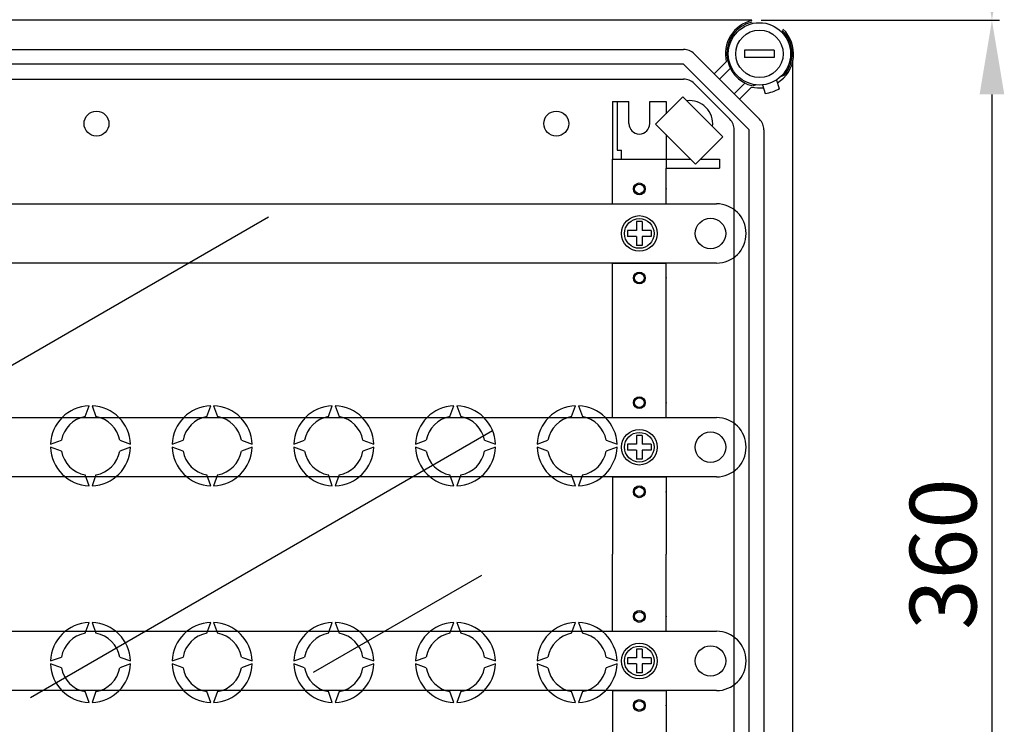
# Model space of a CAD drawing. Extents: x -265 to -46, y 73 to 275.
# Drawn here: x -188 to -122, y 113 to 160 of the extents above; entities that cross this region are included whole.
import ezdxf

# ---------------------------------------------------------------- set-up
doc = ezdxf.new("R2010")
doc.units = 0
doc.header["$MEASUREMENT"] = 0
doc.layers.get('0').update_dxf_attribs({"linetype": 'CONTINUOUS'})
doc.layers.get('DEFPOINTS').update_dxf_attribs({"linetype": 'CONTINUOUS'})
doc.styles.add('ROMANS', font='ARIAL.TTF')
doc.dimstyles.get("Standard").update_dxf_attribs({"dimtxt": 4.5, "dimasz": 5, "dimexe": 0.18, "dimexo": 0.0625, "dimgap": 1, "dimtad": 1, "dimdec": 1, "dimzin": 0, "dimdsep": 46, "dimtxsty": 'ROMANS', "dimcen": 1, "dimclrd": 256, "dimclre": 256, "dimclrt": 256, "dimadec": 0, "dimazin": 0, "dimtfac": 1, "dimtdec": 1, "dimtofl": 0, "dimtmove": 0, "dimatfit": 3, "dimfxl": 1, "dimtolj": 1, "dimtzin": 0, "dimarcsym": 0})

# ---------------------------------------------------------------- blocks, each defined once
blk = doc.blocks.new('*D36')
at = {"lineweight": -2, "ltscale": 5}
for p, q in [((-129.886, 214.332), (-122.164, 214.332)), ((-122.664, 209.332), (-122.664, 165.217)), ((-138.245, 160.217), (-122.164, 160.217))]:
    blk.add_line(p, q, dxfattribs=at)
at = {"ltscale": 5}
for points in [[(-123.497, 209.332), (-121.83, 209.332), (-122.664, 214.332)], [(-123.497, 165.217), (-121.83, 165.217), (-122.664, 160.217)]]:
    blk.add_solid(points, dxfattribs=at)
at = {"layer": 'DEFPOINTS', "color": 0, "ltscale": 5}
for p in [(-130.511, 214.332), (-138.87, 160.217), (-122.664, 160.217)]:
    blk.add_point(p, dxfattribs=at)
at = {"ltscale": 5, "insert": (-125.961, 187.274), "char_height": 4.5, "attachment_point": 5, "rotation": 90, "style": 'ROMANS'}
blk.add_mtext('\\A1;270', dxfattribs=at)
blk = doc.blocks.new('*D37')
at = {"lineweight": -2, "ltscale": 5}
for p, q in [((-138.245, 160.217), (-122.164, 160.217)), ((-122.664, 155.217), (-122.664, 93.196)), ((-138.166, 88.196), (-122.164, 88.196))]:
    blk.add_line(p, q, dxfattribs=at)
at = {"ltscale": 5}
for points in [[(-123.497, 155.217), (-121.83, 155.217), (-122.664, 160.217)], [(-123.497, 93.196), (-121.83, 93.196), (-122.664, 88.196)]]:
    blk.add_solid(points, dxfattribs=at)
at = {"layer": 'DEFPOINTS', "color": 0, "ltscale": 5}
for p in [(-138.87, 160.217), (-138.791, 88.196), (-122.664, 88.196)]:
    blk.add_point(p, dxfattribs=at)
at = {"ltscale": 5, "insert": (-125.963, 124.207), "char_height": 4.5, "attachment_point": 5, "rotation": 90, "style": 'ROMANS'}
blk.add_mtext('\\A1;360', dxfattribs=at)
blk = doc.blocks.new('alçat')
at = {"linetype": 'Continuous'}
for p, q in [((123.27731, 86.41257), (63.4299, 86.41257)), ((67.14714, 84.45023), (118.66393, 84.45023)), ((119.37203, 84.15692), (123.79244, 79.73651)), ((118.66393, 83.44882), (67.14714, 83.44882)), ((123.08434, 79.02841), (118.66393, 83.44882)), ((120.73252, 82.79644), (121.54621, 83.61014)), ((121.8128, 83.16862), (121.08657, 82.44239)), ((126.04809, 17.08497), (126.04809, 83.71997)), ((66.1028, 82.44742), (118.66393, 82.44742)), ((125.23797, 82.62921), (125.44956, 82.70622)), ((121.78963, 79.73651), (119.37203, 82.15412)), ((122.07791, 81.45105), (122.80414, 82.17728)), ((123.24565, 81.9107), (122.43196, 81.097)), ((123.56439, 82.0585), (123.36726, 81.98675)), ((123.9791, 82.0558), (124.17979, 81.47495)), ((124.9256, 82.38284), (125.12629, 81.80198)), ((118.61776, 81.23977), (116.7767, 79.39871)), ((121.30854, 78.54899), (118.61776, 81.23977)), ((116.7767, 79.39871), (119.46748, 76.70793)), ((119.46748, 76.70793), (121.30854, 78.54899)), ((122.08294, 21.77653), (122.08294, 79.02841)), ((123.08434, 21.77653), (123.08434, 79.02841)), ((124.08575, 79.02841), (124.08575, 21.77653))]:
    blk.add_line(p, q, dxfattribs=at)
at = {"ltscale": 5}
for p, q in [((124.78673, 84.40016), (122.78392, 84.40016)), ((122.78392, 84.40016), (122.78392, 83.89946)), ((124.78673, 83.89946), (122.78392, 83.89946)), ((124.78673, 84.40016), (124.78673, 83.89946)), ((113.87142, 80.94531), (114.97297, 80.94531)), ((113.87142, 80.94531), (113.87142, 77.03983)), ((114.17184, 80.94531), (114.17184, 77.64126)), ((114.97297, 79.44321), (114.97297, 80.94531)), ((116.37493, 79.44321), (116.37493, 80.94531)), ((116.37493, 80.94531), (117.47648, 80.94531)), ((117.47648, 80.94531), (117.47648, 80.09849)), ((117.47648, 78.69893), (117.47648, 76.43899)), ((114.17184, 77.64126), (114.47226, 77.64126)), ((114.47226, 77.03983), (114.47226, 77.64126)), ((113.87142, 74.03562), (113.87142, 77.03983)), ((113.87142, 77.03983), (117.2762, 77.03983)), ((113.87142, 77.03983), (117.47648, 77.03983)), ((117.47648, 77.03983), (119.13557, 77.03983)), ((119.79938, 77.03983), (121.08153, 77.03983)), ((121.08153, 77.03983), (121.08153, 76.43899)), ((117.47648, 76.43899), (121.08153, 76.43899)), ((117.47648, 76.43899), (121.08153, 76.43899)), ((117.47648, 74.03562), (117.47648, 76.43899)), ((24.54498, 74.03562), (120.88123, 74.03562)), ((113.87142, 74.03562), (117.47648, 74.03562)), ((115.47367, 72.83393), (115.47367, 72.23309)), ((115.87423, 72.83393), (115.47367, 72.83393)), ((115.87423, 72.83393), (115.87423, 72.23309)), ((114.87283, 72.23309), (114.87283, 71.83253)), ((115.47367, 72.23309), (114.87283, 72.23309)), ((115.47367, 71.83253), (114.87283, 71.83253)), ((115.47367, 71.83253), (115.47367, 71.23169)), ((116.47507, 72.23309), (115.87423, 72.23309)), ((116.47507, 71.83253), (115.87423, 71.83253)), ((115.87423, 71.83253), (115.87423, 71.23169)), ((116.47507, 72.23309), (116.47507, 71.83253)), ((122.88404, 72.03281), (122.88404, 72.03281)), ((115.87423, 71.23169), (115.47367, 71.23169)), ((120.88123, 70.03), (24.54498, 70.03)), ((113.87142, 69.42916), (113.87142, 70.03)), ((113.87142, 70.03), (117.47648, 70.03)), ((117.47648, 69.42916), (117.47648, 70.03)), ((113.87142, 59.61539), (113.87142, 69.42916)), ((117.47648, 59.61539), (117.47648, 69.42916)), ((78.25503, 59.68163), (78.52184, 60.41466)), ((78.72212, 60.41466), (78.98892, 59.68163)), ((86.46655, 59.68163), (86.73335, 60.41466)), ((86.93363, 60.41466), (87.20044, 59.68163)), ((94.67807, 59.68163), (94.94487, 60.41466)), ((95.14515, 60.41466), (95.41195, 59.68163)), ((102.88959, 59.68163), (103.15639, 60.41466)), ((103.35667, 60.41466), (103.62347, 59.68163)), ((111.10111, 59.68163), (111.36791, 60.41466)), ((111.56819, 60.41466), (111.83499, 59.68163)), ((25.42566, 59.61539), (120.88123, 59.61539)), ((113.87142, 59.61539), (117.47648, 59.61539)), ((75.92004, 57.81286), (76.65307, 58.07967)), ((80.59088, 58.07967), (81.32391, 57.81286)), ((84.13156, 57.81286), (84.86459, 58.07967)), ((88.8024, 58.07967), (89.53543, 57.81286)), ((92.34308, 57.81286), (93.0761, 58.07967)), ((97.01392, 58.07967), (97.74695, 57.81286)), ((100.55459, 57.81286), (101.28762, 58.07967)), ((105.22544, 58.07967), (105.95847, 57.81286)), ((108.76611, 57.81286), (109.49914, 58.07967)), ((113.43696, 58.07967), (114.16999, 57.81286)), ((115.47367, 58.41371), (115.47367, 57.81286)), ((115.87423, 58.41371), (115.47367, 58.41371)), ((115.87423, 58.41371), (115.87423, 57.81286)), ((76.65307, 57.34578), (75.92004, 57.61258)), ((81.32391, 57.61258), (80.59088, 57.34578)), ((84.86459, 57.34578), (84.13156, 57.61258)), ((89.53543, 57.61258), (88.8024, 57.34578)), ((93.0761, 57.34578), (92.34308, 57.61258)), ((97.74695, 57.61258), (97.01392, 57.34578)), ((101.28762, 57.34578), (100.55459, 57.61258)), ((105.95847, 57.61258), (105.22544, 57.34578)), ((109.49914, 57.34578), (108.76611, 57.61258)), ((114.16999, 57.61258), (113.43696, 57.34578)), ((114.87283, 57.81286), (114.87283, 57.4123)), ((115.47367, 57.81286), (114.87283, 57.81286)), ((115.47367, 57.4123), (114.87283, 57.4123)), ((115.47367, 57.4123), (115.47367, 56.81146)), ((116.47507, 57.81286), (115.87423, 57.81286)), ((115.87423, 57.4123), (115.87423, 56.81146)), ((116.47507, 57.4123), (115.87423, 57.4123)), ((116.47507, 57.81286), (116.47507, 57.4123)), ((122.88404, 57.61258), (122.88404, 57.61258)), ((115.87423, 56.81146), (115.47367, 56.81146)), ((120.88123, 55.60977), (25.42566, 55.60977)), ((78.52184, 55.01079), (78.25503, 55.74382)), ((78.98892, 55.74382), (78.72212, 55.01079)), ((86.73335, 55.01079), (86.46655, 55.74382)), ((87.20044, 55.74382), (86.93363, 55.01079)), ((94.94487, 55.01079), (94.67807, 55.74382)), ((95.41195, 55.74382), (95.14515, 55.01079)), ((103.15639, 55.01079), (102.88959, 55.74382)), ((103.62347, 55.74382), (103.35667, 55.01079)), ((111.36791, 55.01079), (111.10111, 55.74382)), ((111.83499, 55.74382), (111.56819, 55.01079)), ((113.87142, 55.60977), (113.87142, 50.40247)), ((113.87142, 55.60977), (117.47648, 55.60977)), ((117.47648, 55.60977), (117.47648, 50.40247)), ((113.87142, 45.19517), (113.87142, 50.40247)), ((117.47648, 45.19517), (117.47648, 50.40247)), ((78.25503, 45.06112), (78.52184, 45.79415)), ((78.72212, 45.79415), (78.98892, 45.06112)), ((86.46655, 45.06112), (86.73335, 45.79415)), ((86.93363, 45.79415), (87.20044, 45.06112)), ((94.67807, 45.06112), (94.94487, 45.79415)), ((95.14515, 45.79415), (95.41195, 45.06112)), ((102.88959, 45.06112), (103.15639, 45.79415)), ((103.35667, 45.79415), (103.62347, 45.06112)), ((111.10111, 45.06112), (111.36791, 45.79415)), ((111.56819, 45.79415), (111.83499, 45.06112)), ((41.84869, 45.19517), (120.88123, 45.19517)), ((113.87142, 45.19517), (117.47648, 45.19517)), ((115.47367, 43.99348), (115.47367, 43.39264)), ((115.87423, 43.99348), (115.47367, 43.99348)), ((115.87423, 43.99348), (115.87423, 43.39264)), ((75.92004, 43.19236), (76.65307, 43.45916)), ((80.59088, 43.45916), (81.32391, 43.19236)), ((84.13156, 43.19236), (84.86459, 43.45916)), ((88.8024, 43.45916), (89.53543, 43.19236)), ((92.34308, 43.19236), (93.0761, 43.45916)), ((97.01392, 43.45916), (97.74695, 43.19236)), ((100.55459, 43.19236), (101.28762, 43.45916)), ((105.22544, 43.45916), (105.95847, 43.19236)), ((108.76611, 43.19236), (109.49914, 43.45916)), ((113.43696, 43.45916), (114.16999, 43.19236)), ((114.87283, 43.39264), (114.87283, 42.99208)), ((115.47367, 43.39264), (114.87283, 43.39264)), ((116.47507, 43.39264), (115.87423, 43.39264)), ((116.47507, 43.39264), (116.47507, 42.99208)), ((76.65307, 42.72527), (75.92004, 42.99208)), ((81.32391, 42.99208), (80.59088, 42.72527)), ((84.86459, 42.72527), (84.13156, 42.99208)), ((89.53543, 42.99208), (88.8024, 42.72527)), ((93.0761, 42.72527), (92.34308, 42.99208)), ((97.74695, 42.99208), (97.01392, 42.72527)), ((101.28762, 42.72527), (100.55459, 42.99208)), ((105.95847, 42.99208), (105.22544, 42.72527)), ((109.49914, 42.72527), (108.76611, 42.99208)), ((114.16999, 42.99208), (113.43696, 42.72527)), ((115.47367, 42.99208), (114.87283, 42.99208)), ((115.47367, 42.99208), (115.47367, 42.39123)), ((115.87423, 42.99208), (115.87423, 42.39123)), ((116.47507, 42.99208), (115.87423, 42.99208)), ((122.88404, 43.19236), (122.88404, 43.19236)), ((115.87423, 42.39123), (115.47367, 42.39123)), ((120.88123, 41.18955), (41.84869, 41.18955)), ((78.52184, 40.39028), (78.25503, 41.12331)), ((78.98892, 41.12331), (78.72212, 40.39028)), ((86.73335, 40.39028), (86.46655, 41.12331)), ((87.20044, 41.12331), (86.93363, 40.39028)), ((94.94487, 40.39028), (94.67807, 41.12331)), ((95.41195, 41.12331), (95.14515, 40.39028)), ((103.15639, 40.39028), (102.88959, 41.12331)), ((103.62347, 41.12331), (103.35667, 40.39028)), ((111.36791, 40.39028), (111.10111, 41.12331)), ((111.83499, 41.12331), (111.56819, 40.39028)), ((113.87142, 41.18955), (113.87142, 31.37578)), ((113.87142, 41.18955), (117.47648, 41.18955)), ((117.47648, 41.18955), (117.47648, 31.37578))]:
    blk.add_line(p, q, dxfattribs=at)
for p, q in [((64.49027, 58.06753), (90.63428, 73.16178)), ((74.56139, 40.71992), (105.76698, 58.73648)), ((105.01076, 48.95446), (93.66311, 42.4029))]:
    blk.add_line(p, q)
for centre, radius in [((123.78533, 84.14981), 2.10295), ((123.78533, 84.14981), 1.60225), ((115.67395, 75.03703), 0.40056), ((115.67395, 75.03703), 0.32045), ((115.67395, 72.03281), 1.20169), ((115.67395, 72.03281), 1.0014), ((120.48067, 72.03281), 1.02644), ((115.67395, 69.0286), 0.40056), ((115.67395, 69.0286), 0.32045), ((115.67395, 60.6168), 0.40056), ((115.67395, 60.6168), 0.32045), ((115.67395, 57.61258), 1.20169), ((115.67395, 57.61258), 1.0014), ((120.48067, 57.61258), 1.02644), ((115.67395, 54.60837), 0.40056), ((115.67395, 54.60837), 0.32045), ((115.67395, 46.19657), 0.40056), ((115.67395, 46.19657), 0.32045), ((115.67395, 43.19236), 1.20169), ((115.67395, 43.19236), 1.0014), ((120.48067, 43.19236), 1.02644), ((115.67395, 40.18814), 0.40056), ((115.67395, 40.18814), 0.32045)]:
    blk.add_circle(centre, radius, dxfattribs=at)
at = {"linetype": 'Continuous'}
for centre in [(79.02254, 79.44321), (110.06608, 79.44321)]:
    blk.add_circle(centre, 0.84118, dxfattribs=at)
for centre, radius, start, end in [((123.78533, 84.14981), 2.30323, 102.7930372, 193.5510186), ((123.78533, 84.14981), 2.20309, 103.5625508, 259.0609744), ((123.78533, 84.14981), 2.30323, 301.6168322, 46.4220156), ((123.78533, 84.14981), 2.20309, 319.0609744, 45.652502), ((118.66393, 83.44882), 1.0014, 45, 90), ((123.78533, 84.14981), 1.60225, 169.1930771, 173.6821875), ((118.66393, 81.44602), 1.0014, 45, 90), ((123.78533, 84.14981), 2.30323, 256.4489814, 276.5051166), ((123.78533, 84.14981), 2.70379, 278.191744, 299.9302048), ((121.08153, 79.02841), 1.0014, 0, 45), ((123.08434, 79.02841), 1.0014, 0, 45)]:
    blk.add_arc(centre, radius, start, end, dxfattribs=at)
at = {"ltscale": 5}
for centre, radius, start, end in [((119.07873, 79.44321), 1.54858, 352.5788489, 97.4211511), ((115.67395, 79.44321), 0.70098, 180, 0), ((120.88123, 72.03281), 2.00281, 0, 90), ((120.88123, 72.03281), 2.00281, 270, 0), ((78.62198, 57.71272), 2.70379, 92.1225514, 177.8774486), ((78.62198, 57.71272), 2.70379, 2.1225514, 87.8774486), ((86.83349, 57.71272), 2.70379, 92.1225514, 177.8774486), ((86.83349, 57.71272), 2.70379, 2.1225514, 87.8774486), ((95.04501, 57.71272), 2.70379, 92.1225514, 177.8774486), ((95.04501, 57.71272), 2.70379, 2.1225514, 87.8774486), ((103.25653, 57.71272), 2.70379, 92.1225514, 177.8774486), ((103.25653, 57.71272), 2.70379, 2.1225514, 87.8774486), ((111.46805, 57.71272), 2.70379, 92.1225514, 177.8774486), ((111.46805, 57.71272), 2.70379, 2.1225514, 87.8774486), ((78.62198, 57.71272), 2.00281, 100.5569825, 169.4430175), ((78.62198, 57.71272), 2.00281, 10.5569825, 79.4430175), ((86.83349, 57.71272), 2.00281, 100.5569825, 169.4430175), ((86.83349, 57.71272), 2.00281, 10.5569825, 79.4430175), ((95.04501, 57.71272), 2.00281, 100.5569825, 169.4430175), ((95.04501, 57.71272), 2.00281, 10.5569825, 79.4430175), ((103.25653, 57.71272), 2.00281, 100.5569825, 169.4430175), ((103.25653, 57.71272), 2.00281, 10.5569825, 79.4430175), ((111.46805, 57.71272), 2.00281, 100.5569825, 169.4430175), ((111.46805, 57.71272), 2.00281, 10.5569825, 79.4430175), ((120.88123, 57.61258), 2.00281, 0, 90), ((78.62198, 57.71272), 2.70379, 182.1225514, 267.8774486), ((78.62198, 57.71272), 2.00281, 190.5569825, 259.4430175), ((78.62198, 57.71272), 2.70379, 272.1225514, 357.8774486), ((78.62198, 57.71272), 2.00281, 280.5569825, 349.4430175), ((86.83349, 57.71272), 2.70379, 182.1225514, 267.8774486), ((86.83349, 57.71272), 2.00281, 190.5569825, 259.4430175), ((86.83349, 57.71272), 2.70379, 272.1225514, 357.8774486), ((86.83349, 57.71272), 2.00281, 280.5569825, 349.4430175), ((95.04501, 57.71272), 2.70379, 182.1225514, 267.8774486), ((95.04501, 57.71272), 2.00281, 190.5569825, 259.4430175), ((95.04501, 57.71272), 2.70379, 272.1225514, 357.8774486), ((95.04501, 57.71272), 2.00281, 280.5569825, 349.4430175), ((103.25653, 57.71272), 2.70379, 182.1225514, 267.8774486), ((103.25653, 57.71272), 2.00281, 190.5569825, 259.4430175), ((103.25653, 57.71272), 2.70379, 272.1225514, 357.8774486), ((103.25653, 57.71272), 2.00281, 280.5569825, 349.4430175), ((111.46805, 57.71272), 2.70379, 182.1225514, 267.8774486), ((111.46805, 57.71272), 2.00281, 190.5569825, 259.4430175), ((111.46805, 57.71272), 2.70379, 272.1225514, 357.8774486), ((111.46805, 57.71272), 2.00281, 280.5569825, 349.4430175), ((120.88123, 57.61258), 2.00281, 270, 0), ((78.62198, 43.09222), 2.70379, 92.1225514, 177.8774486), ((78.62198, 43.09222), 2.70379, 2.1225514, 87.8774486), ((86.83349, 43.09222), 2.70379, 92.1225514, 177.8774486), ((86.83349, 43.09222), 2.70379, 2.1225514, 87.8774486), ((95.04501, 43.09222), 2.70379, 92.1225514, 177.8774486), ((95.04501, 43.09222), 2.70379, 2.1225514, 87.8774486), ((103.25653, 43.09222), 2.70379, 92.1225514, 177.8774486), ((103.25653, 43.09222), 2.70379, 2.1225514, 87.8774486), ((111.46805, 43.09222), 2.70379, 92.1225514, 177.8774486), ((111.46805, 43.09222), 2.70379, 2.1225514, 87.8774486), ((78.62198, 43.09222), 2.00281, 100.5569825, 169.4430175), ((78.62198, 43.09222), 2.00281, 10.5569825, 79.4430175), ((86.83349, 43.09222), 2.00281, 100.5569825, 169.4430175), ((86.83349, 43.09222), 2.00281, 10.5569825, 79.4430175), ((95.04501, 43.09222), 2.00281, 100.5569825, 169.4430175), ((95.04501, 43.09222), 2.00281, 10.5569825, 79.4430175), ((103.25653, 43.09222), 2.00281, 100.5569825, 169.4430175), ((103.25653, 43.09222), 2.00281, 10.5569825, 79.4430175), ((111.46805, 43.09222), 2.00281, 100.5569825, 169.4430175), ((111.46805, 43.09222), 2.00281, 10.5569825, 79.4430175), ((120.88123, 43.19236), 2.00281, 0, 90), ((78.62198, 43.09222), 2.70379, 182.1225514, 267.8774486), ((78.62198, 43.09222), 2.00281, 190.5569825, 259.4430175), ((78.62198, 43.09222), 2.70379, 272.1225514, 357.8774486), ((78.62198, 43.09222), 2.00281, 280.5569825, 349.4430175), ((86.83349, 43.09222), 2.70379, 182.1225514, 267.8774486), ((86.83349, 43.09222), 2.00281, 190.5569825, 259.4430175), ((86.83349, 43.09222), 2.70379, 272.1225514, 357.8774486), ((86.83349, 43.09222), 2.00281, 280.5569825, 349.4430175), ((95.04501, 43.09222), 2.70379, 182.1225514, 267.8774486), ((95.04501, 43.09222), 2.00281, 190.5569825, 259.4430175), ((95.04501, 43.09222), 2.70379, 272.1225514, 357.8774486), ((95.04501, 43.09222), 2.00281, 280.5569825, 349.4430175), ((103.25653, 43.09222), 2.70379, 182.1225514, 267.8774486), ((103.25653, 43.09222), 2.00281, 190.5569825, 259.4430175), ((103.25653, 43.09222), 2.70379, 272.1225514, 357.8774486), ((103.25653, 43.09222), 2.00281, 280.5569825, 349.4430175), ((111.46805, 43.09222), 2.70379, 182.1225514, 267.8774486), ((111.46805, 43.09222), 2.00281, 190.5569825, 259.4430175), ((111.46805, 43.09222), 2.70379, 272.1225514, 357.8774486), ((111.46805, 43.09222), 2.00281, 280.5569825, 349.4430175), ((120.88123, 43.19236), 2.00281, 270, 0)]:
    blk.add_arc(centre, radius, start, end, dxfattribs=at)
for p in [(117.47648, 75.03703), (117.47648, 69.0286), (117.47648, 60.6168), (117.47648, 54.60837), (117.47648, 46.19657), (117.47648, 40.18814)]:
    blk.add_point(p, dxfattribs=at)
for base, p1, p2, text, picture, middle in [((139.48328, 86.41257), (131.63639, 140.52813), (123.27731, 86.41257), '270', '*D36', (136.1857, 113.47035)), ((139.48328, 14.39237), (123.27731, 86.41257), (123.35549, 14.39237), '360', '*D37', (136.18417, 50.40247))]:
    dim = blk.add_linear_dim(base=base, p1=p1, p2=p2, angle=90, text=text, dimstyle='Standard', override={"dimtxt": 4.5, "dimasz": 5, "dimexe": 0.5, "dimexo": 0.625, "dimgap": 1, "dimtad": 1, "dimtih": 0, "dimdec": 3, "dimlfac": 10, "dimtxsty": 'ROMANS', "dimcen": 0, "dimclrt": 256}, dxfattribs=at)
    dim.commit()
    dim.dimension.update_dxf_attribs({"geometry": picture, "text_midpoint": middle, "insert": (262.1469, -73.80412)})

msp = doc.modelspace()

# ---------------------------------------------------------------- block references
msp.add_blockref('alçat', (-262.147, 73.804))

doc.saveas('drawing.dxf')
